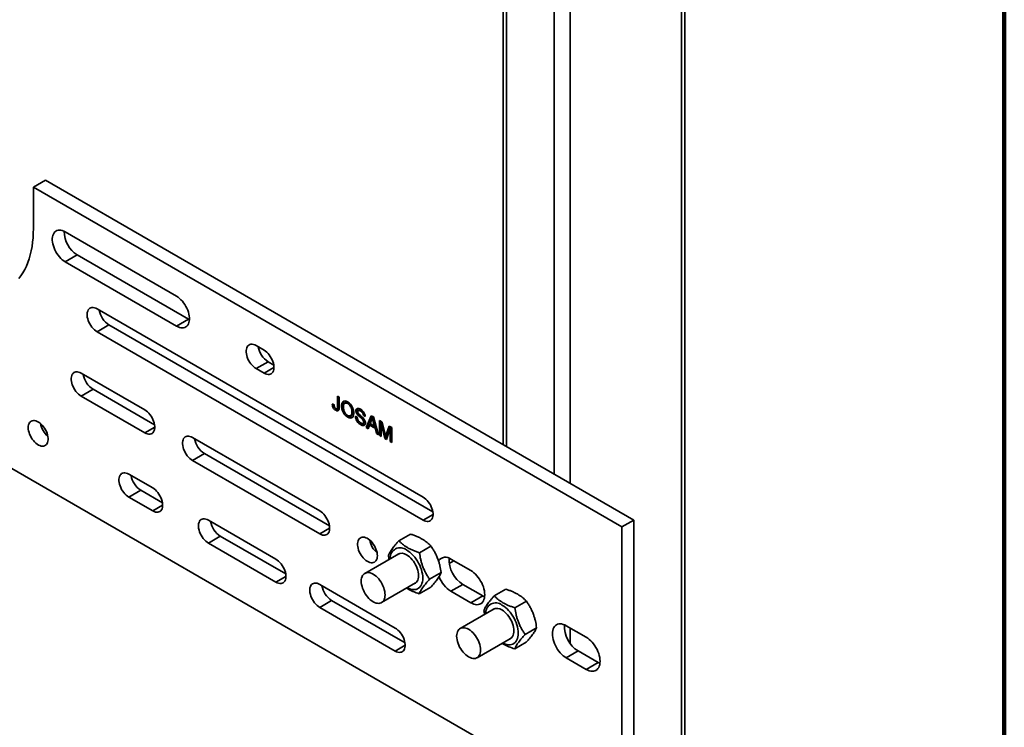
# Model space of a CAD drawing. Units: inches. Extents: x 0.2 to 8.4, y 0.1 to 10.9.
# Drawn here: x 7.5 to 8.4, y 7.9 to 8.6 of the extents above; entities that cross this region are included whole.
import ezdxf

# ---------------------------------------------------------------- set-up
doc = ezdxf.new("R2010")
doc.units = ezdxf.units.IN
doc.header["$MEASUREMENT"] = 0

msp = doc.modelspace()

# ---------------------------------------------------------------- linework, layer by layer
at = {"color": 7, "linetype": 'Continuous', "lineweight": 100}
msp.add_line((8.3984375, 0.0625), (8.3984375, 10.9375), dxfattribs=at)
at = {"color": 7, "linetype": 'Continuous', "lineweight": 35}
for p, q in [((8.10257745, 6.44510367), (8.10257745, 8.89472606)), ((8.09952648, 8.89047393), (8.09952648, 6.44085155)), ((7.93443018, 8.86070907), (7.93443018, 8.17776757)), ((6.77738407, 8.56077941), (8.04428377, 7.82941378)), ((7.49922227, 8.41625134), (7.51027082, 8.42262953)), ((8.05533232, 8.10797222), (7.51027082, 8.42262953)), ((7.49922227, 8.41625134), (7.49922227, 8.37797606)), ((8.04428377, 8.10159403), (7.49922227, 8.41625134)), ((7.6318048, 8.31525946), (7.52868505, 8.37478922)), ((7.5397336, 8.35352409), (7.52868505, 8.3471459)), ((7.5397336, 8.35352409), (7.64285334, 8.29399432)), ((7.52868505, 8.3471459), (7.6318048, 8.28761613)), ((7.86014135, 8.12922022), (7.55814784, 8.30355736)), ((7.64285334, 8.29399432), (7.6318048, 8.28761613)), ((7.64285334, 8.29399432), (7.64374094, 8.29351993)), ((7.56919638, 8.28867133), (7.55814784, 8.28229314)), ((7.55814784, 8.28229314), (7.86014135, 8.107956)), ((7.56919638, 8.28867133), (7.86916282, 8.11550439)), ((7.71282743, 8.26529654), (7.70546176, 8.26954865)), ((7.7165103, 8.25466262), (7.70546176, 8.24828443)), ((7.7165103, 8.25466262), (7.7218489, 8.25158071)), ((7.602342, 8.20999943), (7.54341644, 8.24401643)), ((7.70546176, 8.24828443), (7.71282743, 8.24403232)), ((7.55446499, 8.22913056), (7.54341644, 8.22275237)), ((7.55446499, 8.22913056), (7.61136347, 8.19628376)), ((7.54341644, 8.22275237), (7.602342, 8.18873537)), ((7.78080965, 8.22271222), (7.7824902, 8.22174206)), ((7.78080965, 8.21324895), (7.78080965, 8.22271222)), ((7.78198817, 8.21392929), (7.78198817, 8.22203196)), ((7.7824902, 8.22174206), (7.7824902, 8.21240286)), ((7.7886319, 8.21680167), (7.78745338, 8.21612133)), ((7.79147698, 8.21650356), (7.79029847, 8.21582322)), ((7.79206895, 8.21607672), (7.79147698, 8.21650356)), ((7.7760736, 8.21552554), (7.77775415, 8.21477302)), ((7.78038879, 8.21037876), (7.77921027, 8.20969842)), ((7.78032496, 8.21112226), (7.78150347, 8.21180261)), ((7.78198817, 8.21392929), (7.78080965, 8.21324895)), ((7.78580755, 8.21412548), (7.78462904, 8.21344513)), ((7.79543243, 8.20874272), (7.79425392, 8.20806238)), ((7.79909906, 8.20992288), (7.79792054, 8.20924254)), ((7.80127657, 8.21013134), (7.80009806, 8.209451)), ((7.80330278, 8.20967667), (7.80212427, 8.20899633)), ((7.79146025, 8.20398734), (7.79028174, 8.203307)), ((7.79300507, 8.20459132), (7.79418358, 8.20527166)), ((7.79746222, 8.20410157), (7.79914274, 8.20313143)), ((7.80085835, 8.20593295), (7.79967984, 8.20525261)), ((7.80500957, 8.20201223), (7.80383106, 8.20133188)), ((7.80454432, 8.1975265), (7.80572284, 8.19820684)), ((7.80597395, 8.20566475), (7.80479544, 8.20498441)), ((7.80647599, 8.20401425), (7.80479544, 8.20498441)), ((7.80627951, 8.1994211), (7.80510099, 8.19874076)), ((7.80621469, 8.20552578), (7.80597395, 8.20566475)), ((7.80744275, 8.1935766), (7.81217404, 8.20460595)), ((7.80862126, 8.19425694), (7.81288473, 8.20419575)), ((7.81230772, 8.20039953), (7.81108791, 8.19729413)), ((7.81217404, 8.20460595), (7.8140694, 8.20351178)), ((7.81419089, 8.20308841), (7.81312172, 8.20247119)), ((7.81515553, 8.19494594), (7.81399781, 8.19923081)), ((7.8140694, 8.20351178), (7.81880069, 8.1870198)), ((7.81976745, 8.20022236), (7.82229543, 8.19876299)), ((7.81976745, 8.1864617), (7.81976745, 8.20022236)), ((7.82094597, 8.18714204), (7.82094597, 8.1995421)), ((7.82229543, 8.19876299), (7.82495945, 8.18756893)), ((7.80363219, 8.19696063), (7.80245368, 8.19628029)), ((7.80862126, 8.19425694), (7.80744275, 8.1935766)), ((7.80922594, 8.19254719), (7.80744275, 8.1935766)), ((7.80966166, 8.19365633), (7.80862126, 8.19425694)), ((7.81058181, 8.19599846), (7.80922594, 8.19254719)), ((7.81176033, 8.1966788), (7.81058181, 8.19599846)), ((7.81566163, 8.19306594), (7.81058181, 8.19599846)), ((7.81108791, 8.19729413), (7.81515553, 8.19494594)), ((7.81684014, 8.19374629), (7.81176033, 8.1966788)), ((7.81633196, 8.19562508), (7.81515553, 8.19494594)), ((7.81684014, 8.19374629), (7.81566163, 8.19306594)), ((7.8170175, 8.18804921), (7.81566163, 8.19306594)), ((7.81819602, 8.18872955), (7.81684014, 8.19374629)), ((7.82253367, 8.19776195), (7.821448, 8.1971352)), ((7.82460853, 8.183667), (7.821448, 8.1971352)), ((7.821448, 8.1971352), (7.821448, 8.18549154)), ((7.82608139, 8.18708667), (7.82871916, 8.19505465)), ((7.82954513, 8.19246083), (7.82636548, 8.18265274)), ((7.82725991, 8.18776701), (7.82951953, 8.19459269)), ((7.82871916, 8.19505465), (7.83122564, 8.19360769)), ((7.83072364, 8.19314117), (7.82954513, 8.19246083)), ((7.82954513, 8.18081717), (7.82954513, 8.19246083)), ((7.83072364, 8.18149751), (7.83072364, 8.19314117)), ((7.83122564, 8.19360769), (7.83122564, 8.17984703)), ((7.76438732, 8.11645266), (7.64653618, 8.18448667)), ((7.81819602, 8.18872955), (7.8170175, 8.18804921)), ((7.81880069, 8.1870198), (7.8170175, 8.18804921)), ((7.81833284, 8.18865057), (7.81819602, 8.18872955)), ((7.82094597, 8.18714204), (7.81976745, 8.1864617)), ((7.821448, 8.18549154), (7.81976745, 8.1864617)), ((7.82144802, 8.18685221), (7.82094597, 8.18714204)), ((7.82578705, 8.18434734), (7.82460853, 8.183667)), ((7.82636548, 8.18265274), (7.82460853, 8.183667)), ((7.82667506, 8.18591865), (7.82549655, 8.18523831)), ((7.82578705, 8.18434734), (7.82556826, 8.1852797)), ((7.82673705, 8.18379892), (7.82578705, 8.18434734)), ((7.82725991, 8.18776701), (7.82608139, 8.18708667)), ((7.83072364, 8.18149751), (7.82954513, 8.18081717)), ((7.83122564, 8.17984703), (7.82954513, 8.18081717)), ((7.83122566, 8.1812077), (7.83072364, 8.18149751)), ((7.65758472, 8.1696008), (7.64653618, 8.16322261)), ((7.64653618, 8.16322261), (7.76438732, 8.0951886)), ((7.65758472, 8.1696008), (7.77340879, 8.10273699)), ((7.60970771, 8.13770228), (7.58761062, 8.15045865)), ((7.59865916, 8.13557278), (7.58761062, 8.12919459)), ((7.59865916, 8.13557278), (7.61872916, 8.12398662)), ((7.58761062, 8.12919459), (7.60970771, 8.11643822)), ((7.72387598, 8.07179434), (7.66126758, 8.1079374)), ((8.04428377, 8.10159403), (8.05533232, 8.10797222)), ((8.05533232, 7.83579197), (8.05533232, 8.10797222)), ((8.04428377, 7.82941378), (8.04428377, 8.10159403)), ((7.67231612, 8.09305153), (7.66126758, 8.08667334)), ((7.67231612, 8.09305153), (7.73289745, 8.05807867)), ((7.84836495, 8.09502349), (7.83769262, 8.08886249)), ((7.66126758, 8.08667334), (7.72387598, 8.05053028)), ((7.86741635, 8.08392747), (7.85674402, 8.07776647)), ((7.83757982, 8.07682427), (7.80607292, 8.05863573)), ((7.90433553, 8.06117918), (7.88592127, 8.0718095)), ((7.88432315, 8.06772522), (7.88865967, 8.07022864)), ((7.87686859, 8.05936925), (7.86619626, 8.05320825)), ((7.83436142, 8.00801245), (7.76438732, 8.04840764)), ((7.82169664, 8.0315717), (7.85320353, 8.04976025)), ((7.86726943, 8.04590738), (7.8565971, 8.03974638)), ((7.89696982, 8.04841795), (7.88592127, 8.04203976)), ((7.89696982, 8.04841795), (7.91538407, 8.03778762)), ((7.9367533, 8.04399797), (7.92608098, 8.03783697)), ((7.88592127, 8.04203976), (7.90433553, 8.03140943)), ((7.91538407, 8.03778762), (7.90433553, 8.03140943)), ((7.77543586, 8.03352177), (7.76438732, 8.02714358)), ((7.76438732, 8.02714358), (7.83436142, 7.98674839)), ((7.77543586, 8.03352177), (7.84338289, 7.99429678)), ((7.92596817, 8.02579876), (7.89446128, 8.00761022)), ((7.9558047, 8.03290195), (7.94513238, 8.02674095)), ((7.96525694, 8.00834374), (7.95458462, 8.00218274)), ((8.01113814, 7.99952335), (7.99272385, 8.01015369)), ((7.910085, 7.98054619), (7.94159189, 7.99873473)), ((7.95565778, 7.99488187), (7.94498546, 7.98872087)), ((8.00377239, 7.98676213), (7.99272385, 7.98038394)), ((7.99272385, 7.98038394), (8.01113814, 7.9697536)), ((8.00377239, 7.98676213), (8.02218668, 7.97613179)), ((8.02218668, 7.97613179), (8.01113814, 7.9697536))]:
    msp.add_line(p, q, dxfattribs=at)
at = {"color": 8, "linetype": 'Continuous', "lineweight": 35}
for p, q in [((7.93748116, 8.85645694), (7.93748116, 8.17600624)), ((7.98167534, 8.83094418), (7.98167534, 8.15049349)), ((7.99640675, 8.83094418), (7.99640675, 8.14198923)), ((7.72203455, 8.24934748), (7.71282743, 8.24403232)), ((7.81511288, 8.19987452), (7.81399781, 8.19923081)), ((7.61154912, 8.19405053), (7.602342, 8.18873537)), ((7.61891483, 8.12175337), (7.60970771, 8.11643822)), ((7.86934847, 8.11327116), (7.86014135, 8.107956)), ((7.77359444, 8.10050376), (7.76438732, 8.0951886)), ((7.7330831, 8.05584544), (7.72387598, 8.05053028)), ((7.99640675, 8.00802768), (7.99640675, 7.99368388)), ((7.84356854, 7.99206355), (7.83436142, 7.98674839))]:
    msp.add_line(p, q, dxfattribs=at)
at = {"color": 7, "linetype": 'Continuous', "lineweight": 35, "flags": 128}
for points in [[(7.49922227, 8.37797606), (7.49914043, 8.37363218), (7.49889507, 8.36939068), (7.49848665, 8.36525977), (7.4979159, 8.36124667), (7.4971839, 8.35735924), (7.49629201, 8.35360435), (7.49524185, 8.3499892), (7.4940354, 8.34652017), (7.49267489, 8.34320411), (7.49116281, 8.34004676), (7.48950199, 8.33705416), (7.4876955, 8.33423188), (7.48574666, 8.33158502)], [(7.52868505, 8.37478922), (7.5272955, 8.37549798), (7.52592476, 8.37601018), (7.52459132, 8.37631897), (7.52331326, 8.37642014), (7.52210784, 8.37631236), (7.52099137, 8.37599707), (7.51997893, 8.37547849), (7.51908423, 8.37476371), (7.51831937, 8.37386237), (7.51769469, 8.3727867), (7.51721863, 8.37155113), (7.51689764, 8.3701724), (7.51673605, 8.36866923), (7.51673605, 8.36706192), (7.51689764, 8.36537218), (7.51721863, 8.36362284), (7.51769469, 8.36183763), (7.51831937, 8.36004071), (7.51908423, 8.35825628), (7.51997893, 8.35650851), (7.52099137, 8.35482099), (7.52210784, 8.35321664), (7.52331326, 8.35171711), (7.52459132, 8.35034267), (7.52592476, 8.34911191), (7.5272955, 8.34804148), (7.52868505, 8.3471459)], [(7.6318048, 8.28761613), (7.63319434, 8.28690738), (7.63456509, 8.28639518), (7.63589853, 8.28608639), (7.63717659, 8.28598522), (7.638382, 8.286093), (7.63949848, 8.28640829), (7.64051091, 8.28692688), (7.64140562, 8.28764165), (7.64217048, 8.28854299), (7.64279516, 8.28961866), (7.64327122, 8.29085423), (7.64359221, 8.29223296), (7.6437538, 8.29373613), (7.6437538, 8.29534344), (7.64359221, 8.29703318), (7.64327122, 8.29878252), (7.64279516, 8.30056773), (7.64217048, 8.30236465), (7.64140562, 8.30414908), (7.64051091, 8.30589685), (7.63949848, 8.30758437), (7.638382, 8.30918872), (7.63717659, 8.31068824), (7.63589853, 8.31206269), (7.63456509, 8.31329345), (7.63319434, 8.31436388), (7.6318048, 8.31525946)], [(7.55814784, 8.30355736), (7.55689413, 8.30418195), (7.55566379, 8.30459697), (7.55447971, 8.30479462), (7.55336396, 8.30477112), (7.55233733, 8.30452691), (7.55141894, 8.30406677), (7.5506259, 8.30339886), (7.54997297, 8.30253589), (7.54947233, 8.301494), (7.54913329, 8.30029238), (7.54896218, 8.29895359), (7.54896218, 8.29750244), (7.54913329, 8.29596609), (7.54947233, 8.29437303), (7.54997297, 8.29275311), (7.5506259, 8.29113629), (7.55141894, 8.28955275), (7.55233733, 8.28803225), (7.55336396, 8.28660272), (7.55447971, 8.285291), (7.55566379, 8.28412155), (7.55689413, 8.28311605), (7.55814784, 8.28229314)], [(7.70546176, 8.26954865), (7.70420803, 8.27017325), (7.70297771, 8.27058825), (7.70179361, 8.27078592), (7.70067787, 8.27076242), (7.69965125, 8.2705182), (7.69873285, 8.27005791), (7.69793981, 8.26939015), (7.69728689, 8.26852719), (7.69678624, 8.26748529), (7.6964472, 8.26628368), (7.6962761, 8.26494488), (7.6962761, 8.26349373), (7.6964472, 8.26195739), (7.69678624, 8.26036433), (7.69728689, 8.2587444), (7.69793981, 8.25712758), (7.69873285, 8.25554404), (7.69965125, 8.25402354), (7.70067787, 8.25259402), (7.70179361, 8.25128231), (7.70297771, 8.25011284), (7.70420803, 8.24910735), (7.70546176, 8.24828443)], [(7.71282743, 8.24403232), (7.71408115, 8.24340772), (7.71531151, 8.24299269), (7.71649558, 8.24279504), (7.7176113, 8.24281856), (7.71863794, 8.24306276), (7.71955634, 8.2435229), (7.72034939, 8.2441908), (7.7210023, 8.24505378), (7.72150297, 8.24609566), (7.72184199, 8.24729729), (7.72201311, 8.24863608), (7.72201311, 8.25008722), (7.72184199, 8.25162358), (7.72150297, 8.25321663), (7.7210023, 8.25483657), (7.72034939, 8.25645338), (7.71955634, 8.25803676), (7.71863794, 8.25955742), (7.7176113, 8.26098696), (7.71649558, 8.26229866), (7.71531151, 8.26346811), (7.71408115, 8.26447362), (7.71282743, 8.26529654)], [(7.54341644, 8.24401643), (7.54216274, 8.24464118), (7.54093239, 8.2450562), (7.53974831, 8.24525386), (7.53863257, 8.24523035), (7.53760594, 8.24498614), (7.53668755, 8.24452584), (7.53589451, 8.24385809), (7.53524158, 8.24299512), (7.53474094, 8.24195323), (7.5344019, 8.24075161), (7.53423079, 8.23941282), (7.53423079, 8.23796167), (7.5344019, 8.23642532), (7.53474094, 8.23483226), (7.53524158, 8.23321218), (7.53589451, 8.23159552), (7.53668755, 8.23001198), (7.53760594, 8.22849132), (7.53863257, 8.22706195), (7.53974831, 8.22575024), (7.54093239, 8.22458063), (7.54216274, 8.22357512), (7.54341644, 8.22275237)], [(7.602342, 8.18873537), (7.60359571, 8.18811062), (7.60482606, 8.1876956), (7.60601013, 8.18749811), (7.60712589, 8.1875216), (7.60815251, 8.18776566), (7.60907091, 8.18822595), (7.60986395, 8.18889387), (7.61051687, 8.18975667), (7.61101752, 8.19079873), (7.61135656, 8.19200034), (7.61152766, 8.19333914), (7.61152766, 8.19479029), (7.61135656, 8.19632663), (7.61101752, 8.19791969), (7.61051687, 8.19953962), (7.60986395, 8.20115644), (7.60907091, 8.20273982), (7.60815251, 8.20426048), (7.60712589, 8.20569), (7.60601013, 8.20700172), (7.60482606, 8.20817117), (7.60359571, 8.20917668), (7.602342, 8.20999943)], [(7.49442297, 8.19362263), (7.49450512, 8.19499234), (7.49475011, 8.19624282), (7.49515356, 8.19735152), (7.49570827, 8.19829897), (7.49640435, 8.19906804), (7.49722937, 8.19964516), (7.49816861, 8.20001998), (7.49920531, 8.20018571), (7.50032098, 8.20013949), (7.50149569, 8.19988209), (7.5027085, 8.19941827), (7.50393774, 8.19875607), (7.5051615, 8.19790749), (7.50635793, 8.19688756), (7.50750568, 8.19571449), (7.50858428, 8.19440921), (7.50957446, 8.19299513), (7.51045857, 8.1914973), (7.51122082, 8.18994271), (7.51184762, 8.18835886), (7.51232776, 8.18677408), (7.51265272, 8.18521662), (7.51281664, 8.18371443), (7.51281664, 8.1822941), (7.51265272, 8.18098118), (7.51232776, 8.1797989), (7.51184762, 8.17876849), (7.51122082, 8.17790832), (7.51045857, 8.17723381), (7.50957446, 8.17675675), (7.50858428, 8.17648591), (7.50750568, 8.17642595), (7.50635793, 8.17657805), (7.5051615, 8.17693948), (7.50393774, 8.17750383), (7.5027085, 8.17826088), (7.50149569, 8.17919734), (7.50032098, 8.18029624), (7.49920531, 8.18153813), (7.49816861, 8.18290082), (7.49722937, 8.18436006), (7.49640435, 8.18588972), (7.49570827, 8.18746247), (7.49515356, 8.18905038), (7.49475011, 8.1906249), (7.49450512, 8.19215823), (7.49442297, 8.19362263)], [(7.64653618, 8.18448667), (7.64528247, 8.18511142), (7.64405214, 8.18552644), (7.64286805, 8.1857241), (7.64175231, 8.18570059), (7.64072567, 8.18545639), (7.63980729, 8.18499608), (7.63901424, 8.18432834), (7.63836131, 8.18346537), (7.63786068, 8.18242347), (7.63752164, 8.18122186), (7.63735052, 8.17988307), (7.63735052, 8.17843192), (7.63752164, 8.17689556), (7.63786068, 8.1753025), (7.63836131, 8.17368242), (7.63901424, 8.17206576), (7.63980729, 8.17048222), (7.64072567, 8.16896157), (7.64175231, 8.16753219), (7.64286805, 8.16622048), (7.64405214, 8.16505087), (7.64528247, 8.16404536), (7.64653618, 8.16322261)], [(7.58761062, 8.15045865), (7.58635691, 8.1510834), (7.58512656, 8.15149843), (7.58394249, 8.15169608), (7.58282675, 8.15167257), (7.58180011, 8.15142837), (7.58088173, 8.15096806), (7.58008868, 8.15030016), (7.57943575, 8.14943735), (7.57893512, 8.14839529), (7.57859608, 8.14719368), (7.57842496, 8.14585489), (7.57842496, 8.1444039), (7.57859608, 8.14286738), (7.57893512, 8.14127448), (7.57943575, 8.1396544), (7.58008868, 8.13803758), (7.58088173, 8.1364542), (7.58180011, 8.13493355), (7.58282675, 8.13350401), (7.58394249, 8.1321923), (7.58512656, 8.13102285), (7.58635691, 8.13001734), (7.58761062, 8.12919459)], [(7.60970771, 8.11643822), (7.61096142, 8.11581347), (7.61219175, 8.11539845), (7.61337584, 8.11520079), (7.61449158, 8.1152243), (7.61551822, 8.1154685), (7.6164366, 8.11592881), (7.61722964, 8.11659656), (7.61788256, 8.11745953), (7.61838321, 8.11850158), (7.61872225, 8.11970303), (7.61889337, 8.12104198), (7.61889337, 8.12249297), (7.61872225, 8.12402933), (7.61838321, 8.12562239), (7.61788256, 8.12724248), (7.61722964, 8.12885914), (7.6164366, 8.13044267), (7.61551822, 8.13196332), (7.61449158, 8.13339286), (7.61337584, 8.13470457), (7.61219175, 8.13587402), (7.61096142, 8.13687953), (7.60970771, 8.13770228)], [(7.86014135, 8.107956), (7.86139507, 8.1073314), (7.86262539, 8.10691639), (7.86380949, 8.10671872), (7.86492522, 8.10674224), (7.86595185, 8.10698644), (7.86687026, 8.10744658), (7.86766331, 8.10811448), (7.86831622, 8.10897746), (7.86881685, 8.11001936), (7.86915591, 8.11122097), (7.86932702, 8.11255976), (7.86932702, 8.1140109), (7.86915591, 8.11554726), (7.86881685, 8.11714033), (7.86831622, 8.11876025), (7.86766331, 8.12037706), (7.86687026, 8.1219606), (7.86595185, 8.1234811), (7.86492522, 8.12491064), (7.86380949, 8.12622234), (7.86262539, 8.12739181), (7.86139507, 8.1283973), (7.86014135, 8.12922022)], [(7.76438732, 8.0951886), (7.76564101, 8.09456386), (7.76687136, 8.09414884), (7.76805543, 8.09395135), (7.76917119, 8.09397484), (7.77019782, 8.09421889), (7.77111619, 8.0946792), (7.77190924, 8.09534711), (7.77256219, 8.0962099), (7.77306282, 8.09725197), (7.77340184, 8.09845359), (7.77357296, 8.09979238), (7.77357296, 8.10124353), (7.77340184, 8.10277988), (7.77306282, 8.10437293), (7.77256219, 8.10599285), (7.77190924, 8.10760968), (7.77111619, 8.10919307), (7.77019782, 8.11071371), (7.76917119, 8.11214324), (7.76805543, 8.11345496), (7.76687136, 8.11462441), (7.76564101, 8.11562992), (7.76438732, 8.11645266)], [(7.66126758, 8.1079374), (7.66001387, 8.10856215), (7.65878352, 8.10897717), (7.65759945, 8.10917482), (7.65648371, 8.10915131), (7.65545707, 8.10890711), (7.65453869, 8.1084468), (7.65374563, 8.1077789), (7.65309271, 8.10691609), (7.65259206, 8.10587404), (7.65225304, 8.10467242), (7.65208192, 8.10333363), (7.65208192, 8.10188264), (7.65225304, 8.10034612), (7.65259206, 8.09875323), (7.65309271, 8.09713315), (7.65374563, 8.09551633), (7.65453869, 8.09393294), (7.65545707, 8.09241229), (7.65648371, 8.09098276), (7.65759945, 8.08967104), (7.65878352, 8.0885016), (7.66001387, 8.08749609), (7.66126758, 8.08667334)], [(7.81778861, 8.0749928), (7.81770647, 8.07645735), (7.81746148, 8.07799053), (7.81705802, 8.07956521), (7.81650332, 8.08115295), (7.81580723, 8.08272587), (7.8149822, 8.08425538), (7.81404296, 8.08571462), (7.81300626, 8.08707731), (7.8118906, 8.08831919), (7.81071587, 8.0894181), (7.80950308, 8.09035455), (7.80827383, 8.09111161), (7.80705008, 8.09167595), (7.80585364, 8.09203739), (7.8047059, 8.09218947), (7.80362731, 8.09212951), (7.8026371, 8.09185869), (7.80175299, 8.09138179), (7.80099074, 8.09070712), (7.80036397, 8.08984694), (7.7998838, 8.08881654), (7.79955885, 8.08763426), (7.79939492, 8.08632134), (7.79939492, 8.08490101), (7.79955885, 8.08339882), (7.7998838, 8.08184136), (7.80036397, 8.08025657), (7.80099074, 8.07867273), (7.80175299, 8.07711814), (7.8026371, 8.07562031), (7.80362731, 8.07420622), (7.8047059, 8.07290094), (7.80585364, 8.07172804), (7.80705008, 8.07070809), (7.80827383, 8.06985936), (7.80950308, 8.06919732), (7.81071587, 8.06873335), (7.8118906, 8.06847594), (7.81300626, 8.06842972), (7.81404296, 8.06859546), (7.8149822, 8.06897027), (7.81580723, 8.06954738), (7.81650332, 8.07031645), (7.81705802, 8.07126391), (7.81746148, 8.07237261), (7.81770647, 8.07362308), (7.81778861, 8.0749928)], [(7.8448207, 8.08031421), (7.84639136, 8.07931248), (7.8479448, 8.07813148), (7.84946401, 8.07678436), (7.85093234, 8.07528587), (7.85233371, 8.0736523), (7.85365277, 8.07190179), (7.85487507, 8.07005304), (7.85598723, 8.06812688), (7.85697702, 8.06614394), (7.85783361, 8.06412628), (7.85854767, 8.06209573), (7.85911129, 8.0600749), (7.85951838, 8.05808552), (7.85976441, 8.05614968), (7.85984672, 8.05428839), (7.85976441, 8.05252213), (7.85951838, 8.05087035), (7.85911129, 8.04935098), (7.85854767, 8.04798074), (7.85783361, 8.04677479), (7.85697702, 8.04574613), (7.85598723, 8.04490597), (7.85487507, 8.04426373), (7.85365277, 8.04382637), (7.85233371, 8.04359865), (7.85093234, 8.04358323), (7.84946401, 8.04377987), (7.8479448, 8.04418681), (7.84639136, 8.04479952), (7.84543092, 8.04527318)], [(7.72387598, 8.05053028), (7.7251297, 8.04990552), (7.72636005, 8.04949049), (7.72754412, 8.04929284), (7.72865984, 8.04931636), (7.72968648, 8.04956057), (7.73060488, 8.05002086), (7.73139794, 8.05068861), (7.73205085, 8.05155158), (7.73255151, 8.05259362), (7.73289053, 8.05379509), (7.73306165, 8.05513404), (7.73306165, 8.05658502), (7.73289053, 8.05812138), (7.73255151, 8.05971443), (7.73205085, 8.06133453), (7.73139794, 8.06295118), (7.73060488, 8.06453472), (7.72968648, 8.06605538), (7.72865984, 8.06748492), (7.72754412, 8.06879662), (7.72636005, 8.06996607), (7.7251297, 8.07097158), (7.72387598, 8.07179434)], [(7.8448207, 8.07575511), (7.84615601, 8.074891), (7.84747185, 8.0738529), (7.84874902, 8.07265606), (7.84996893, 8.0713179), (7.85111373, 8.06985784), (7.85216678, 8.06829713), (7.85311273, 8.06665885), (7.85393772, 8.06496649), (7.8546298, 8.063245), (7.85517883, 8.06151938), (7.85557683, 8.05981484), (7.85581795, 8.05815615), (7.8558987, 8.05656753), (7.85581795, 8.05507215), (7.85557683, 8.05369185), (7.85517883, 8.05244683), (7.8546298, 8.05135511), (7.85393772, 8.05043267), (7.85311273, 8.04969283), (7.85216678, 8.04914656), (7.85206162, 8.04910108)], [(7.82493332, 8.03872561), (7.82485278, 8.04030996), (7.82461228, 8.04196429), (7.82421536, 8.04366422), (7.82366778, 8.04538533), (7.82297757, 8.04710223), (7.82215475, 8.04878998), (7.82121132, 8.05042409), (7.82016107, 8.05198063), (7.81901932, 8.0534367), (7.81780265, 8.05477138), (7.81652888, 8.05596515), (7.81521653, 8.05700043), (7.81388478, 8.05786217), (7.81255303, 8.05853804), (7.81124072, 8.05901794), (7.80996691, 8.05929486), (7.80875028, 8.05936489), (7.80760849, 8.05922708), (7.80655824, 8.05888314), (7.80561484, 8.05833827), (7.80479203, 8.05760052), (7.80410178, 8.05668054), (7.8035542, 8.05559165), (7.80315728, 8.05435), (7.80291682, 8.05297332), (7.80283624, 8.05148198), (7.80291682, 8.04989761), (7.80315728, 8.0482433), (7.8035542, 8.04654322), (7.80410178, 8.04482227), (7.80479203, 8.04310534), (7.80561484, 8.04141743), (7.80655824, 8.0397835), (7.80760849, 8.03822697), (7.80875028, 8.03677088), (7.80996691, 8.03543621), (7.81124072, 8.03424242), (7.81255303, 8.03320716), (7.81388478, 8.03234526), (7.81521653, 8.03166956), (7.81652888, 8.03118963), (7.81780265, 8.03091273), (7.81901932, 8.03084268), (7.82016107, 8.03098051), (7.82121132, 8.03132446), (7.82215475, 8.03186914), (7.82297757, 8.03260705), (7.82366778, 8.03352706), (7.82421536, 8.03461579), (7.82461228, 8.03585759), (7.82485278, 8.03723425), (7.82493332, 8.03872561)], [(7.90433553, 8.03140943), (7.90577876, 8.03067), (7.90720381, 8.03012694), (7.9085928, 8.02978719), (7.90992828, 8.02965495), (7.91119341, 8.02973209), (7.91237229, 8.03001742), (7.91345013, 8.03050751), (7.9144133, 8.03119601), (7.91524977, 8.03207454), (7.915949, 8.03313177), (7.91650215, 8.03435461), (7.91690232, 8.03572755), (7.91714444, 8.03723341), (7.91722551, 8.03885316), (7.91714444, 8.04056651), (7.91690232, 8.04235192), (7.91650215, 8.04418689), (7.915949, 8.04604838), (7.91524977, 8.04791292), (7.9144133, 8.04975722), (7.91345013, 8.05155777), (7.91237229, 8.0532923), (7.91119341, 8.05493874), (7.90992828, 8.05647657), (7.9085928, 8.05788624), (7.90720381, 8.05915019), (7.90577876, 8.06025245), (7.90433553, 8.06117918)], [(7.76438732, 8.04840764), (7.76313359, 8.0490324), (7.76190327, 8.0494474), (7.76071917, 8.04964507), (7.75960345, 8.04962155), (7.75857681, 8.04937735), (7.75765841, 8.04891706), (7.75686536, 8.04824915), (7.75621245, 8.04738633), (7.75571181, 8.04634427), (7.75537276, 8.04514267), (7.75520164, 8.04380388), (7.75520164, 8.04235289), (7.75537276, 8.04081637), (7.75571181, 8.03922347), (7.75621245, 8.03760339), (7.75686536, 8.03598658), (7.75765841, 8.03440319), (7.75857681, 8.03288253), (7.75960345, 8.031453), (7.76071917, 8.03014129), (7.76190327, 8.02897183), (7.76313359, 8.02796634), (7.76438732, 8.02714358)], [(7.91538407, 8.03778762), (7.9168273, 8.03704819), (7.91710925, 8.03692567)], [(7.93320906, 8.0292887), (7.93477972, 8.02828697), (7.93633315, 8.02710597), (7.93785237, 8.02575885), (7.9393207, 8.02426036), (7.94072207, 8.02262679), (7.94204113, 8.02087627), (7.94326343, 8.01902753), (7.94437556, 8.01710138), (7.94536538, 8.01511842), (7.94622197, 8.01310076), (7.946936, 8.01107023), (7.94749965, 8.00904939), (7.94790674, 8.00706001), (7.94815277, 8.00512417), (7.94823508, 8.00326288), (7.94815277, 8.00149662), (7.94790674, 7.99984484), (7.94749965, 7.99832547), (7.946936, 7.99695525), (7.94622197, 7.99574928), (7.94536538, 7.99472061), (7.94437556, 7.99388048), (7.94326343, 7.99323821), (7.94204113, 7.99280086), (7.94072207, 7.99257314), (7.9393207, 7.99255772), (7.93785237, 7.99275436), (7.93633315, 7.9931613), (7.93477972, 7.99377401), (7.93381928, 7.99424766)], [(7.93320906, 8.02472959), (7.93454437, 8.02386549), (7.93586021, 8.02282739), (7.93713737, 8.02163055), (7.93835725, 8.02029241), (7.93950208, 8.01883233), (7.94055513, 8.01727162), (7.94150105, 8.01563336), (7.94232608, 8.01394098), (7.94301816, 8.01221948), (7.94356719, 8.01049386), (7.94396515, 8.00878935), (7.9442063, 8.00713064), (7.94428706, 8.00554202), (7.9442063, 8.00404663), (7.94396515, 8.00266636), (7.94356719, 8.00142132), (7.94301816, 8.0003296), (7.94232608, 7.99940716), (7.94150105, 7.99866733), (7.94055513, 7.99812105), (7.94044994, 7.99807559)], [(7.83436142, 7.98674839), (7.83561511, 7.98612365), (7.83684547, 7.98570862), (7.83802953, 7.98551097), (7.83914529, 7.98553447), (7.84017193, 7.98577867), (7.84109033, 7.98623897), (7.84188335, 7.98690674), (7.84253629, 7.98776969), (7.84303692, 7.98881175), (7.84337598, 7.9900132), (7.84354706, 7.99135217), (7.84354706, 7.99280315), (7.84337598, 7.99433949), (7.84303692, 7.99593256), (7.84253629, 7.99755264), (7.84188335, 7.99916931), (7.84109033, 8.00075283), (7.84017193, 8.00227349), (7.83914529, 8.00370303), (7.83802953, 8.00501475), (7.83684547, 8.0061842), (7.83561511, 8.00718971), (7.83436142, 8.00801245)], [(7.89122459, 8.00045647), (7.89130514, 8.00194783), (7.89154564, 8.00332449), (7.89194256, 8.00456613), (7.89249014, 8.00565502), (7.89318035, 8.00657503), (7.89400317, 8.00731278), (7.8949466, 8.00785762), (7.89599685, 8.00820157), (7.89713863, 8.00833937), (7.89835526, 8.00826935), (7.89962904, 8.00799245), (7.90094139, 8.00751252), (7.90227314, 8.00683665), (7.90360488, 8.00597492), (7.90491724, 8.00493964), (7.90619101, 8.00374587), (7.90740764, 8.0024112), (7.90854943, 8.00095511), (7.90959968, 7.99939858), (7.91054307, 7.99776449), (7.91136593, 7.99607672), (7.91205614, 7.99435981), (7.91260371, 7.9926387), (7.91300064, 7.99093878), (7.91324114, 7.98928444), (7.91332168, 7.98770009), (7.91324114, 7.98620874), (7.91300064, 7.98483208), (7.91260371, 7.98359027), (7.91205614, 7.98250154), (7.91136593, 7.98158154), (7.91054307, 7.98084365), (7.90959968, 7.98029894), (7.90854943, 7.979955), (7.90740764, 7.97981719), (7.90619101, 7.97988722), (7.90491724, 7.98016412), (7.90360488, 7.98064404), (7.90227314, 7.98131975), (7.90094139, 7.98218164), (7.89962904, 7.98321693), (7.89835526, 7.9844107), (7.89713863, 7.98574536), (7.89599685, 7.98720145), (7.8949466, 7.98875799), (7.89400317, 7.99039194), (7.89318035, 7.99207985), (7.89249014, 7.99379675), (7.89194256, 7.9955177), (7.89154564, 7.99721779), (7.89130514, 7.99887212), (7.89122459, 8.00045647)], [(7.99272385, 8.01015369), (7.99128065, 8.01089326), (7.9898556, 8.01143633), (7.98846658, 8.01177609), (7.98713113, 8.01190832), (7.985866, 8.01183117), (7.98468712, 8.01154584), (7.98360928, 8.01105575), (7.98264608, 8.01036727), (7.98180964, 8.00948873), (7.98111041, 8.0084315), (7.98055727, 8.00720866), (7.98015709, 8.00583572), (7.97991497, 8.00432986), (7.9798339, 8.0027101), (7.97991497, 8.00099675), (7.98015709, 7.99921134), (7.98055727, 7.99737637), (7.98111041, 7.99551489), (7.98180964, 7.99365034), (7.98264608, 7.99180607), (7.98360928, 7.9900055), (7.98468712, 7.98827096), (7.985866, 7.98662452), (7.98713113, 7.98508669), (7.98846658, 7.98367705), (7.9898556, 7.98241307), (7.99128065, 7.98131081), (7.99272385, 7.98038394)], [(8.01113814, 7.9697536), (8.01258133, 7.96901419), (8.01400642, 7.9684711), (8.01539541, 7.96813136), (8.01673089, 7.96799911), (8.01799599, 7.96807628), (8.01917487, 7.96836161), (8.02025267, 7.96885172), (8.02121591, 7.96954018), (8.02205235, 7.97041872), (8.02275154, 7.97147597), (8.02330472, 7.97269879), (8.02370489, 7.97407173), (8.02394702, 7.97557759), (8.02402812, 7.97719733), (8.02394702, 7.9789107), (8.02370489, 7.9806961), (8.02330472, 7.98253108), (8.02275154, 7.98439258), (8.02205235, 7.98625711), (8.02121591, 7.98810138), (8.02025267, 7.98990197), (8.01917487, 7.99163648), (8.01799599, 7.99328293), (8.01673089, 7.99482074), (8.01539541, 7.9962304), (8.01400642, 7.99749436), (8.01258133, 7.99859664), (8.01113814, 7.99952335)], [(8.02218668, 7.97613179), (8.02362988, 7.97539238), (8.02391183, 7.97526985)]]:
    msp.add_lwpolyline(points, dxfattribs=at)
at = {"color": 7, "linetype": 'Continuous', "lineweight": 35}
for centre, radius, start, end in [((7.553353, 8.37514842), 0.02555582, 179.74187311, 237.7965172), ((7.58017459, 8.30571698), 0.02027499, 189.45292285, 237.21655737), ((7.72748852, 8.27170828), 0.020275, 189.45293597, 237.21654425), ((7.565442, 8.24617542), 0.02027368, 189.45127589, 237.21817306), ((7.52636749, 8.20143351), 0.02103629, 190.87423819, 229.12024425), ((7.66856165, 8.18664559), 0.02027357, 189.45114292, 237.21827477), ((7.60963617, 8.15261765), 0.02027368, 189.45127348, 237.21820674), ((7.68329312, 8.11009639), 0.02027368, 189.45127348, 237.21820674), ((7.83141387, 8.0934889), 0.02114, 190.97220821, 229.02297946), ((7.8389863, 8.07317818), 0.00921755, 50.73065305, 185.23475621), ((7.84033259, 8.06989428), 0.0073819, 52.55578598, 121.84375306), ((7.88087954, 8.06572388), 0.00790278, 50.35937479, 145.17585714), ((7.91136384, 8.07148944), 0.02719341, 177.50860665, 238.04047146), ((7.90102148, 8.06559699), 0.02798141, 200.8885867, 237.34010894), ((7.78641288, 8.05056664), 0.0202737, 189.45129971, 237.21818051), ((7.92737465, 8.02215265), 0.00921757, 50.73071209, 185.23446906), ((7.92872095, 8.01886879), 0.00738188, 52.55565298, 121.84388606), ((8.01816642, 8.00983363), 0.02719341, 177.50860665, 238.04047146)]:
    msp.add_arc(centre, radius, start, end, dxfattribs=at)
for points, knots in [([(7.78462904, 8.21344513), (7.78465606, 8.2141144), (7.78471005, 8.21545192), (7.78529002, 8.21709016), (7.78630957, 8.21803872), (7.78755904, 8.21834751), (7.78889127, 8.2181346), (7.78982287, 8.21765589), (7.79028893, 8.2174164)], [0, 0, 0, 0, 0.18689124, 0.37350185, 0.559842185, 0.706521394, 0.853179197, 1, 1, 1, 1]), ([(7.78580755, 8.21412548), (7.78583953, 8.21478749), (7.78590343, 8.21611053), (7.78631946, 8.21754722), (7.78688005, 8.21799334), (7.78705827, 8.21813517)], [0, 0, 0, 0, 0.405862898, 0.811116366, 1, 1, 1, 1]), ([(7.79029847, 8.21582322), (7.78985084, 8.21603791), (7.78895582, 8.21646717), (7.78776522, 8.21637231), (7.78691916, 8.21577243), (7.78651769, 8.21474824), (7.78633681, 8.21365283), (7.78631866, 8.21285295), (7.78630959, 8.21245294)], [0, 0, 0, 0, 0.186527492, 0.37295197, 0.558998552, 0.705868393, 0.852906894, 1, 1, 1, 1]), ([(7.79147698, 8.21650356), (7.79103419, 8.21671079), (7.79014884, 8.21712513), (7.78915654, 8.21713842), (7.78877797, 8.21681286), (7.78867874, 8.21672753)], [0, 0, 0, 0, 0.424717154, 0.849199751, 1, 1, 1, 1]), ([(7.79028893, 8.2174164), (7.79087232, 8.21702833), (7.79203873, 8.21625245), (7.79363609, 8.21441321), (7.79480699, 8.21240046), (7.79550048, 8.21045366), (7.79587369, 8.20870022), (7.79591421, 8.20761915), (7.79593447, 8.20707849)], [0, 0, 0, 0, 0.186583085, 0.373045728, 0.559397746, 0.706172862, 0.853051411, 1, 1, 1, 1]), ([(7.77921027, 8.20969842), (7.77887545, 8.20991078), (7.77820672, 8.21033493), (7.7772611, 8.21133649), (7.77649646, 8.21266756), (7.77610509, 8.21414373), (7.77608411, 8.2150644), (7.7760736, 8.21552554)], [0, 0, 0, 0, 0.18706987, 0.373634649, 0.559789321, 0.779506726, 1, 1, 1, 1]), ([(7.77804928, 8.21280412), (7.77795376, 8.21296146), (7.77756996, 8.21359367), (7.77737046, 8.21438302), (7.77733941, 8.21490491), (7.77733611, 8.21496029)], [0, 0, 0, 0, 0.228506905, 0.918122733, 1, 1, 1, 1]), ([(7.77775415, 8.21477302), (7.77777034, 8.21446491), (7.7778027, 8.21384933), (7.77794771, 8.21302458), (7.77821904, 8.21234861), (7.77852356, 8.21188268), (7.77888964, 8.21149766), (7.77914949, 8.21133012), (7.77927951, 8.21124628)], [0, 0, 0, 0, 0.250444964, 0.500371554, 0.625251898, 0.750121479, 0.874959784, 1, 1, 1, 1]), ([(7.78038879, 8.21037876), (7.78004722, 8.21057363), (7.77961535, 8.21082003), (7.77923088, 8.21124822), (7.77915048, 8.21133776)], [0, 0, 0, 0, 0.790891194, 1, 1, 1, 1]), ([(7.7824902, 8.21240286), (7.78248061, 8.21198276), (7.78246143, 8.21114319), (7.78224988, 8.21000189), (7.78170276, 8.20927237), (7.78091279, 8.20909554), (7.78008076, 8.20924569), (7.7795005, 8.20954748), (7.77921027, 8.20969842)], [0, 0, 0, 0, 0.1870414547, 0.3737942622, 0.5597907436, 0.7063402613, 0.8531221817, 1, 1, 1, 1]), ([(7.77927951, 8.21124628), (7.77941933, 8.21117601), (7.77969889, 8.21103551), (7.78008838, 8.21101028), (7.78041144, 8.21114006), (7.78069972, 8.21153691), (7.7807951, 8.2122952), (7.7808048, 8.21293066), (7.78080965, 8.21324895)], [0, 0, 0, 0, 0.125009036, 0.249966728, 0.374984849, 0.499866277, 0.749496149, 1, 1, 1, 1]), ([(7.78201043, 8.2098394), (7.78176118, 8.20986635), (7.78124157, 8.20992253), (7.78068064, 8.21022262), (7.78038879, 8.21037876)], [0, 0, 0, 0, 0.479702187, 1, 1, 1, 1]), ([(7.78149611, 8.2118166), (7.78152216, 8.21182611), (7.78165627, 8.21187509), (7.78186877, 8.21223425), (7.78197662, 8.21297015), (7.78198431, 8.21360921), (7.78198817, 8.21392929)], [0, 0, 0, 0, 0.0459501584, 0.2365745084, 0.6176202142, 1, 1, 1, 1]), ([(7.79028174, 8.203307), (7.78970889, 8.20368575), (7.78856361, 8.204443), (7.78699383, 8.20624091), (7.78582629, 8.20820346), (7.78511997, 8.21011135), (7.78470405, 8.21184459), (7.78465404, 8.21291161), (7.78462904, 8.21344513)], [0, 0, 0, 0, 0.186598308, 0.373063415, 0.559460145, 0.706263615, 0.853126, 1, 1, 1, 1]), ([(7.78669585, 8.20984525), (7.78656954, 8.21015961), (7.78621086, 8.21105229), (7.7858901, 8.21252583), (7.78583507, 8.21359225), (7.78580755, 8.21412548)], [0, 0, 0, 0, 0.213701851, 0.60683538, 1, 1, 1, 1]), ([(7.78630959, 8.21245294), (7.7863296, 8.21195328), (7.78636958, 8.21095473), (7.78676788, 8.20931452), (7.78747101, 8.20779345), (7.78834017, 8.20652577), (7.78927735, 8.20554438), (7.78994208, 8.20511415), (7.79027458, 8.20489896)], [0, 0, 0, 0, 0.186894703, 0.37350888, 0.559924084, 0.70659513, 0.85324059, 1, 1, 1, 1]), ([(7.79027458, 8.20489896), (7.7907094, 8.20468727), (7.79157847, 8.20426417), (7.79273937, 8.20435321), (7.79355062, 8.20494302), (7.79400532, 8.20586624), (7.79422221, 8.2069005), (7.79424335, 8.20767503), (7.79425392, 8.20806238)], [0, 0, 0, 0, 0.186489401, 0.372730263, 0.559203309, 0.706035406, 0.85298563, 1, 1, 1, 1]), ([(7.79425392, 8.20806238), (7.79423554, 8.20857272), (7.79419879, 8.20959286), (7.79381754, 8.21125933), (7.79315414, 8.21283023), (7.79226956, 8.21413581), (7.79131852, 8.21515457), (7.79063854, 8.2156003), (7.79029847, 8.21582322)], [0, 0, 0, 0, 0.1869638864, 0.3737295604, 0.5600512119, 0.7066982194, 0.8533124773, 1, 1, 1, 1]), ([(7.79414829, 8.20532796), (7.79435591, 8.20544826), (7.7948058, 8.20570891), (7.79517836, 8.20655539), (7.79540209, 8.20757864), (7.79542232, 8.20835464), (7.79543243, 8.20874272)], [0, 0, 0, 0, 0.222083347, 0.481212183, 0.74054949, 1, 1, 1, 1]), ([(7.79543243, 8.20874272), (7.79542009, 8.20925221), (7.79539685, 8.21021207), (7.7951159, 8.2112627), (7.79498407, 8.21175567)], [0, 0, 0, 0, 0.53079009, 1, 1, 1, 1]), ([(7.79792054, 8.20924254), (7.7979604, 8.20964321), (7.79804012, 8.21044468), (7.79863501, 8.21121797), (7.79957652, 8.21149751), (7.80075951, 8.21128855), (7.80162461, 8.21084467), (7.80205741, 8.2106226)], [0, 0, 0, 0, 0.186436527, 0.372929024, 0.559329343, 0.779537783, 1, 1, 1, 1]), ([(7.79967984, 8.20525261), (7.79941045, 8.20558334), (7.79887224, 8.2062441), (7.79829559, 8.2073363), (7.79797336, 8.20837282), (7.79793815, 8.20895263), (7.79792054, 8.20924254)], [0, 0, 0, 0, 0.280290754, 0.559990491, 0.779989612, 1, 1, 1, 1]), ([(7.79909906, 8.20992288), (7.79912384, 8.21034179), (7.79916028, 8.21095755), (7.79946553, 8.21130075), (7.79956311, 8.21141048)], [0, 0, 0, 0, 0.680302736, 1, 1, 1, 1]), ([(7.79972434, 8.20763413), (7.7996367, 8.20779025), (7.79938116, 8.20824545), (7.79915784, 8.20905585), (7.79911865, 8.20963387), (7.79909906, 8.20992288)], [0, 0, 0, 0, 0.20698325, 0.603481472, 1, 1, 1, 1]), ([(7.80212427, 8.20899633), (7.80179989, 8.20917012), (7.80115315, 8.2095166), (7.80029258, 8.20962804), (7.79970583, 8.2092222), (7.79963595, 8.20867331), (7.79960106, 8.20839918)], [0, 0, 0, 0, 0.28128897, 0.560822187, 0.78067017, 1, 1, 1, 1]), ([(7.79960106, 8.20839918), (7.79962158, 8.20813083), (7.79965825, 8.20765125), (7.7999152, 8.20715531), (7.80002837, 8.20693688)], [0, 0, 0, 0, 0.559567154, 1, 1, 1, 1]), ([(7.80330278, 8.20967667), (7.80298374, 8.20984223), (7.80234764, 8.21017232), (7.8015973, 8.21035312), (7.80134902, 8.21013408), (7.80130153, 8.21009218)], [0, 0, 0, 0, 0.448677386, 0.894554211, 1, 1, 1, 1]), ([(7.80205741, 8.2106226), (7.80245145, 8.21037663), (7.80323924, 8.20988486), (7.80438233, 8.20884586), (7.80534319, 8.20763945), (7.80599086, 8.20635238), (7.80638068, 8.20513848), (7.80644422, 8.20438902), (7.80647599, 8.20401425)], [0, 0, 0, 0, 0.186949798, 0.373766206, 0.560065081, 0.706611641, 0.853291522, 1, 1, 1, 1]), ([(7.80479544, 8.20498441), (7.80473092, 8.20543365), (7.80460233, 8.20632911), (7.80385722, 8.20762827), (7.80296863, 8.20846925), (7.80240598, 8.20882047), (7.80212427, 8.20899633)], [0, 0, 0, 0, 0.280097737, 0.558318605, 0.778853338, 1, 1, 1, 1]), ([(7.79146025, 8.20398734), (7.7908716, 8.20432396), (7.79025923, 8.20467414), (7.78972486, 8.20528069), (7.78970417, 8.20530417)], [0, 0, 0, 0, 0.9612798969, 1, 1, 1, 1]), ([(7.79593447, 8.20707849), (7.79591568, 8.20658586), (7.79587811, 8.20560083), (7.79553603, 8.20432989), (7.79495588, 8.20330412), (7.79409108, 8.20261642), (7.79294959, 8.20242263), (7.79165266, 8.20261287), (7.79073875, 8.2030756), (7.79028174, 8.203307)], [0, 0, 0, 0, 0.140139344, 0.280212608, 0.420253329, 0.560154892, 0.706676014, 0.853319857, 1, 1, 1, 1]), ([(7.79484323, 8.20331005), (7.79460339, 8.20324735), (7.79399392, 8.20308804), (7.79282611, 8.20330409), (7.79191558, 8.20375957), (7.79146025, 8.20398734)], [0, 0, 0, 0, 0.244938453, 0.622422506, 1, 1, 1, 1]), ([(7.80245368, 8.19628029), (7.80199218, 8.19656669), (7.80106995, 8.19713903), (7.79972668, 8.1983684), (7.79865211, 8.19985547), (7.79796016, 8.20138005), (7.79755216, 8.20279521), (7.79749221, 8.20366602), (7.79746222, 8.20410157)], [0, 0, 0, 0, 0.186970943, 0.373631557, 0.559866731, 0.706513846, 0.853210742, 1, 1, 1, 1]), ([(7.79958614, 8.20117561), (7.79943869, 8.20147079), (7.799085, 8.20217886), (7.79891989, 8.20289688), (7.79882361, 8.20331557)], [0, 0, 0, 0, 0.416891425, 1, 1, 1, 1]), ([(7.79914274, 8.20313143), (7.79918655, 8.2027608), (7.79927406, 8.20202053), (7.79964393, 8.20082581), (7.80036809, 8.19964917), (7.8013094, 8.19861232), (7.80202276, 8.19814477), (7.80237967, 8.19791084)], [0, 0, 0, 0, 0.187041604, 0.37358358, 0.559949372, 0.779832876, 1, 1, 1, 1]), ([(7.80383106, 8.20133188), (7.8034443, 8.20170176), (7.80267058, 8.20244172), (7.80156979, 8.20339097), (7.80056228, 8.20430671), (7.79997392, 8.20493738), (7.79967984, 8.20525261)], [0, 0, 0, 0, 0.2799443666, 0.5600440364, 0.7800925771, 1, 1, 1, 1]), ([(7.80002837, 8.20693688), (7.80029357, 8.20660001), (7.80082544, 8.20592442), (7.80172636, 8.20512059), (7.80303547, 8.20400188), (7.80402188, 8.20305182), (7.80471427, 8.20238494)], [0, 0, 0, 0, 0.185878741, 0.372781804, 0.559736491, 1, 1, 1, 1]), ([(7.80500957, 8.20201223), (7.80462282, 8.2023821), (7.8038491, 8.20312206), (7.8027483, 8.20407131), (7.80174079, 8.20498705), (7.80115244, 8.20561772), (7.80085835, 8.20593295)], [0, 0, 0, 0, 0.2799443666, 0.5600440364, 0.7800925771, 1, 1, 1, 1]), ([(7.80363219, 8.19696063), (7.80316627, 8.19723175), (7.80249637, 8.19762158), (7.80186724, 8.19823461), (7.80167568, 8.19842127)], [0, 0, 0, 0, 0.695503504, 1, 1, 1, 1]), ([(7.80237967, 8.19791084), (7.80273708, 8.19773051), (7.8034506, 8.1973705), (7.80437223, 8.19734428), (7.80497973, 8.19784099), (7.80506058, 8.19844091), (7.80510099, 8.19874076)], [0, 0, 0, 0, 0.2809255958, 0.5608248601, 0.7804922912, 1, 1, 1, 1]), ([(7.80510099, 8.19874076), (7.80508173, 8.19898924), (7.80504321, 8.19948596), (7.80460658, 8.20046188), (7.80412526, 8.20100183), (7.80383106, 8.20133188)], [0, 0, 0, 0, 0.2801122276, 0.5599669245, 1, 1, 1, 1]), ([(7.80471427, 8.20238494), (7.80502976, 8.20201817), (7.80565977, 8.20128575), (7.80634338, 8.20004587), (7.80672481, 8.19885777), (7.80676263, 8.19819556), (7.80678154, 8.19786433)], [0, 0, 0, 0, 0.2803793208, 0.5598987606, 0.7798700585, 1, 1, 1, 1]), ([(7.80569504, 8.19824812), (7.80584282, 8.19834405), (7.80618582, 8.19856671), (7.80624552, 8.19911119), (7.80627951, 8.1994211)], [0, 0, 0, 0, 0.430821661, 1, 1, 1, 1]), ([(7.81312172, 8.20247119), (7.81300812, 8.20204564), (7.81280523, 8.20128563), (7.81245975, 8.20067031), (7.81230772, 8.20039953)], [0, 0, 0, 0, 0.559937733, 1, 1, 1, 1]), ([(7.81399781, 8.19923081), (7.81383376, 8.19983575), (7.81354082, 8.20091602), (7.81324978, 8.201996), (7.81312172, 8.20247119)], [0, 0, 0, 0, 0.559996354, 1, 1, 1, 1]), ([(7.80678154, 8.19786433), (7.80673908, 8.197441), (7.80665412, 8.19659409), (7.80602712, 8.19577787), (7.80506, 8.19543289), (7.80382588, 8.19558431), (7.8029113, 8.19604818), (7.80245368, 8.19628029)], [0, 0, 0, 0, 0.186448941, 0.373012647, 0.559562395, 0.779623751, 1, 1, 1, 1]), ([(7.80623294, 8.19620685), (7.80582671, 8.19621933), (7.80500341, 8.1962446), (7.80409326, 8.19671986), (7.80363219, 8.19696063)], [0, 0, 0, 0, 0.493411698, 1, 1, 1, 1]), ([(7.82495945, 8.18756893), (7.82506166, 8.18713346), (7.82524418, 8.18635581), (7.82541943, 8.18557978), (7.82549655, 8.18523831)], [0, 0, 0, 0, 0.559976278, 1, 1, 1, 1]), ([(7.82549655, 8.18523831), (7.82560366, 8.18558527), (7.82579493, 8.18620483), (7.82599386, 8.18681722), (7.82608139, 8.18708667)], [0, 0, 0, 0, 0.560010698, 1, 1, 1, 1]), ([(7.82667506, 8.18591865), (7.82678218, 8.18626561), (7.82697344, 8.18688517), (7.82717238, 8.18749756), (7.82725991, 8.18776701)], [0, 0, 0, 0, 0.560010698, 1, 1, 1, 1]), ([(7.83769262, 8.08886249), (7.83705359, 8.08815139), (7.83577567, 8.08672938), (7.83401589, 8.08465965), (7.83242478, 8.08266748), (7.83111237, 8.08087511), (7.83007792, 8.07929937), (7.82897638, 8.07742689), (7.82844787, 8.07621386), (7.82809347, 8.07540045)], [0, 0, 0, 0, 0.132314281, 0.264595286, 0.399835176, 0.53504697, 0.650247979, 0.765469489, 1, 1, 1, 1]), ([(7.85674402, 8.07776647), (7.8556966, 8.07811631), (7.85360205, 8.07881589), (7.8505847, 8.08001351), (7.84771233, 8.0813502), (7.84516504, 8.08276621), (7.8429628, 8.08422466), (7.84038554, 8.08618633), (7.83877356, 8.08778828), (7.83769262, 8.08886249)], [0, 0, 0, 0, 0.132317223, 0.264596601, 0.399834909, 0.535049969, 0.65025142, 0.765471585, 1, 1, 1, 1]), ([(7.84836495, 8.09502349), (7.84941237, 8.09467358), (7.85150693, 8.09397388), (7.85452429, 8.0927762), (7.85739667, 8.09143986), (7.85994395, 8.09002343), (7.86214621, 8.08856535), (7.86472343, 8.08660357), (7.86633541, 8.08500166), (7.86741635, 8.08392747)], [0, 0, 0, 0, 0.132317205, 0.2645983876, 0.3998366467, 0.5350517454, 0.6502531429, 0.7654715726, 1, 1, 1, 1]), ([(7.86741635, 8.08392747), (7.86804905, 8.08299597), (7.86931428, 8.08113322), (7.87105449, 8.07814461), (7.87262579, 8.07498328), (7.87391892, 8.07180833), (7.87493523, 8.06868681), (7.87601381, 8.06462324), (7.87652548, 8.0614782), (7.87686859, 8.05936925)], [0, 0, 0, 0, 0.132315779, 0.264597338, 0.399832379, 0.53504897, 0.650252113, 0.765472251, 1, 1, 1, 1]), ([(7.82809347, 8.07540045), (7.82826075, 8.07420536), (7.82843436, 8.07296505), (7.82870112, 8.07174876), (7.82871085, 8.07170441)], [0, 0, 0, 0, 0.963538488, 1, 1, 1, 1]), ([(7.86619626, 8.05320825), (7.86556356, 8.05413975), (7.86429832, 8.0560025), (7.86255815, 8.05899109), (7.86098685, 8.06215242), (7.85969372, 8.06532737), (7.85867744, 8.06844883), (7.85759877, 8.07251242), (7.85708712, 8.07565746), (7.85674402, 8.07776647)], [0, 0, 0, 0, 0.132315784, 0.264596519, 0.399831541, 0.535048143, 0.65025129, 0.76546528, 1, 1, 1, 1]), ([(7.8565971, 8.03974638), (7.85678751, 8.04019846), (7.85716827, 8.04110251), (7.85796256, 8.04261494), (7.85897377, 8.0442721), (7.86016961, 8.04599741), (7.86150704, 8.04774799), (7.86340291, 8.05007915), (7.86507502, 8.05195224), (7.86619626, 8.05320825)], [0, 0, 0, 0, 0.132315947, 0.264597746, 0.399832308, 0.535051089, 0.650252789, 0.765474098, 1, 1, 1, 1]), ([(7.87686859, 8.05936925), (7.87667821, 8.05891715), (7.8762975, 8.05801306), (7.87550305, 8.05650089), (7.87449201, 8.05484352), (7.87329601, 8.05311837), (7.87195879, 8.05136762), (7.87006263, 8.04903669), (7.86839063, 8.04716349), (7.86726943, 8.04590738)], [0, 0, 0, 0, 0.132315088, 0.264591674, 0.399832414, 0.535044126, 0.650251988, 0.76546811, 1, 1, 1, 1]), ([(7.8448404, 8.04493232), (7.84531396, 8.04463519), (7.84650219, 8.04388965), (7.84862765, 8.04282579), (7.85199069, 8.04131799), (7.85474809, 8.04037722), (7.8565971, 8.03974638)], [0, 0, 0, 0, 0.141024914, 0.353854616, 0.56671889, 1, 1, 1, 1]), ([(7.9367533, 8.04399797), (7.93780073, 8.04364807), (7.93989527, 8.04294837), (7.94291264, 8.0417507), (7.945785, 8.04041436), (7.94833229, 8.03899793), (7.95053454, 8.03753985), (7.95311179, 8.03557807), (7.95472377, 8.03397614), (7.9558047, 8.03290195)], [0, 0, 0, 0, 0.132317204, 0.26459663, 0.399836666, 0.535049976, 0.650251373, 0.765471574, 1, 1, 1, 1]), ([(7.92608098, 8.03783697), (7.92544193, 8.03712589), (7.92416399, 8.0357039), (7.92240421, 8.03363415), (7.92081309, 8.03164201), (7.91950074, 8.02984957), (7.91846622, 8.02827391), (7.91736477, 8.02640134), (7.91683624, 8.02518834), (7.91648182, 8.02437494)], [0, 0, 0, 0, 0.132315156, 0.264596164, 0.399836057, 0.535046953, 0.650248864, 0.765469484, 1, 1, 1, 1]), ([(7.94513238, 8.02674095), (7.94408496, 8.02709079), (7.94199041, 8.02779037), (7.93897306, 8.028988), (7.93610069, 8.03032469), (7.9335534, 8.0317407), (7.93135116, 8.03319915), (7.92877389, 8.03516082), (7.92716192, 8.03676277), (7.92608098, 8.03783697)], [0, 0, 0, 0, 0.132317223, 0.264596601, 0.399834909, 0.535049969, 0.65025142, 0.765471585, 1, 1, 1, 1]), ([(7.95458462, 8.00218274), (7.95395192, 8.00311424), (7.95268669, 8.00497699), (7.95094648, 8.00796559), (7.94937517, 8.01112692), (7.94808209, 8.01430187), (7.94706574, 8.01742332), (7.94598715, 8.02148691), (7.94547549, 8.02463195), (7.94513238, 8.02674095)], [0, 0, 0, 0, 0.132315785, 0.264597392, 0.399832416, 0.535048132, 0.650252166, 0.765465278, 1, 1, 1, 1]), ([(7.9558047, 8.03290195), (7.9564374, 8.03197046), (7.95770264, 8.0301077), (7.95944284, 8.0271191), (7.96101416, 8.02395778), (7.96230722, 8.02078282), (7.96332361, 8.01766131), (7.9644021, 8.01359773), (7.96491381, 8.01045269), (7.96525694, 8.00834374)], [0, 0, 0, 0, 0.1323157808, 0.2645973419, 0.3998323859, 0.5350480924, 0.6502521225, 0.7654713829, 1, 1, 1, 1]), ([(7.91648182, 8.02437494), (7.91664911, 8.02317985), (7.91682272, 8.02193953), (7.91708948, 8.02072325), (7.9170992, 8.0206789)], [0, 0, 0, 0, 0.963538488, 1, 1, 1, 1]), ([(7.96525694, 8.00834374), (7.96506655, 8.00789165), (7.96468581, 8.00698759), (7.96389141, 8.00547536), (7.96288037, 8.003818), (7.96168433, 8.00209288), (7.96034711, 8.00034214), (7.958451, 7.99801114), (7.95677899, 7.99613797), (7.95565778, 7.99488187)], [0, 0, 0, 0, 0.132315961, 0.264591663, 0.399832403, 0.535045016, 0.650252879, 0.765468109, 1, 1, 1, 1]), ([(7.94498546, 7.98872087), (7.94517585, 7.98917296), (7.94555658, 7.99007704), (7.94635092, 7.99158941), (7.94736214, 7.99324657), (7.94855792, 7.99497195), (7.94989541, 7.99672246), (7.95179126, 7.99905364), (7.95346337, 8.00092673), (7.95458462, 8.00218274)], [0, 0, 0, 0, 0.132315074, 0.264597755, 0.399832316, 0.535050195, 0.650252793, 0.7654741, 1, 1, 1, 1]), ([(7.93322876, 7.99390681), (7.93370231, 7.99360968), (7.93489054, 7.99286414), (7.93701601, 7.99180028), (7.94037905, 7.99029248), (7.94313645, 7.98935171), (7.94498546, 7.98872087)], [0, 0, 0, 0, 0.141024914, 0.353854616, 0.56671889, 1, 1, 1, 1])]:
    msp.add_open_spline(points, degree=3, knots=knots, dxfattribs=at)

doc.saveas('drawing.dxf')
